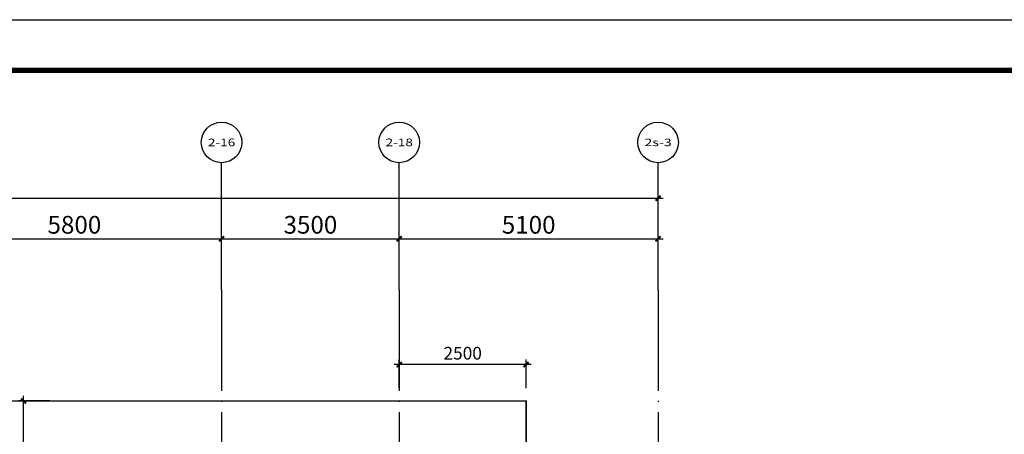
# Model space of a CAD drawing. Units: inches. Extents: x 576990 to 1125210, y 390254 to 600355.
# Drawn here: x 1046719 to 1066118, y 524134 to 532313 of the extents above; entities that cross this region are included whole.
import ezdxf
from ezdxf.enums import TextEntityAlignment as Align

# ---------------------------------------------------------------- set-up
doc = ezdxf.new("R2010")
doc.units = ezdxf.units.IN
doc.header["$LTSCALE"] = 1000
doc.header["$MEASUREMENT"] = 0
doc.linetypes.add('DOTE', pattern=[2.42, 2, -0.2, 0.02, -0.2])
for name, color, linetype in [('AXIS', 253, 'DOTE'), ('AXIS_DIM', 3, 'Continuous'), ('AXIS_NUM', 7, 'Continuous'), ('AXIS_TEXT', 7, 'Continuous'), ('DIM', 3, 'Continuous'), ('W-TK', 87, 'Continuous')]:
    doc.layers.add(name, color=color, linetype=linetype)
doc.layers.add('施工图板区边界', color=7, linetype='Continuous', lineweight=35)
doc.styles.add('_TCH_AXIS', font='COMPLEX', dxfattribs={"bigfont": 'GBCBIG'})
doc.styles.add('COMPLEX', font='COMPLEX')
doc.styles.add('TSSD_Dimension', font='tssdeng.shx', dxfattribs={"width": 0.7, "bigfont": 'Hztxt.shx'})
doc.dimstyles.new('TSSD_100_100$0', dxfattribs={"dimtxt": 250, "dimasz": 100, "dimexe": 100, "dimexo": 250, "dimgap": 100, "dimtad": 1, "dimdec": 0, "dimzin": 0, "dimdsep": 46, "dimtxsty": 'TSSD_Dimension', "dimblk": 'ARCHTICK', "dimcen": 0, "dimdle": 100, "dimclrt": 7, "dimadec": 0, "dimazin": 0, "dimtfac": 1, "dimtdec": 0, "dimtix": 1, "dimtmove": 2, "dimatfit": 3, "dimldrblk": '_TSDBK', "dimfxl": 0, "dimtolj": 1, "dimtzin": 0, "dimarcsym": 0})

# ---------------------------------------------------------------- blocks, each defined once
blk = doc.blocks.new('_ArchTick')
at = {"color": 0, "linetype": 'ByBlock', "const_width": 0.4}
blk.add_lwpolyline([(-0.5, -0.5), (0.5, 0.5)], dxfattribs=at)
blk = doc.blocks.new('*D497')
at = {"layer": 'AXIS_DIM', "color": 0, "lineweight": -2, "transparency": 16777216}
for p, q in [((1044897, 527242), (1044897, 528092)), ((1050697, 527242), (1050697, 528092)), ((1044797, 527992), (1050797, 527992))]:
    blk.add_line(p, q, dxfattribs=at)
at = {"layer": 'Defpoints', "color": 0, "transparency": 16777216}
for p in [(1050697, 527992), (1044897, 526992), (1050697, 526992)]:
    blk.add_point(p, dxfattribs=at)
at = {"layer": 'AXIS_DIM', "color": 0, "lineweight": -2, "transparency": 16777216, "xscale": 100, "yscale": 100, "zscale": 100, "rotation": 180}
blk.add_blockref('_ArchTick', (1044897, 527992), dxfattribs=at)
at = {"layer": 'AXIS_DIM', "color": 0, "lineweight": -2, "transparency": 16777216, "xscale": 100, "yscale": 100, "zscale": 100}
blk.add_blockref('_ArchTick', (1050697, 527992), dxfattribs=at)
at = {"layer": 'AXIS_DIM', "color": 7, "transparency": 16777216, "insert": (1047797, 528267), "char_height": 350, "attachment_point": 5, "style": 'TSSD_Dimension'}
blk.add_mtext('\\A1;5800', dxfattribs=at)
blk = doc.blocks.new('*D498')
at = {"layer": 'AXIS_DIM', "color": 0, "lineweight": -2, "transparency": 16777216}
for p, q in [((1050697, 527242), (1050697, 528092)), ((1054197, 527242), (1054197, 528092)), ((1050597, 527992), (1054297, 527992))]:
    blk.add_line(p, q, dxfattribs=at)
at = {"layer": 'Defpoints', "color": 0, "transparency": 16777216}
for p in [(1054197, 527992), (1050697, 526992), (1054197, 526992)]:
    blk.add_point(p, dxfattribs=at)
at = {"layer": 'AXIS_DIM', "color": 0, "lineweight": -2, "transparency": 16777216, "xscale": 100, "yscale": 100, "zscale": 100, "rotation": 180}
blk.add_blockref('_ArchTick', (1050697, 527992), dxfattribs=at)
at = {"layer": 'AXIS_DIM', "color": 0, "lineweight": -2, "transparency": 16777216, "xscale": 100, "yscale": 100, "zscale": 100}
blk.add_blockref('_ArchTick', (1054197, 527992), dxfattribs=at)
at = {"layer": 'AXIS_DIM', "color": 7, "transparency": 16777216, "insert": (1052447, 528267), "char_height": 350, "attachment_point": 5, "style": 'TSSD_Dimension'}
blk.add_mtext('\\A1;3500', dxfattribs=at)
blk = doc.blocks.new('*D499')
at = {"layer": 'AXIS_DIM', "color": 0, "lineweight": -2, "transparency": 16777216}
for p, q in [((1054197, 527242), (1054197, 528092)), ((1059297, 527242), (1059297, 528092)), ((1054097, 527992), (1059397, 527992))]:
    blk.add_line(p, q, dxfattribs=at)
at = {"layer": 'Defpoints', "color": 0, "transparency": 16777216}
for p in [(1059297, 527992), (1054197, 526992), (1059297, 526992)]:
    blk.add_point(p, dxfattribs=at)
at = {"layer": 'AXIS_DIM', "color": 0, "lineweight": -2, "transparency": 16777216, "xscale": 100, "yscale": 100, "zscale": 100, "rotation": 180}
blk.add_blockref('_ArchTick', (1054197, 527992), dxfattribs=at)
at = {"layer": 'AXIS_DIM', "color": 0, "lineweight": -2, "transparency": 16777216, "xscale": 100, "yscale": 100, "zscale": 100}
blk.add_blockref('_ArchTick', (1059297, 527992), dxfattribs=at)
at = {"layer": 'AXIS_DIM', "color": 7, "transparency": 16777216, "insert": (1056747, 528267), "char_height": 350, "attachment_point": 5, "style": 'TSSD_Dimension'}
blk.add_mtext('\\A1;5100', dxfattribs=at)
blk = doc.blocks.new('_AXISO')
blk.add_circle((0, 0), 0.5)
at = {"layer": 'AXIS_TEXT', "style": 'COMPLEX', "width": 1.041667}
blk.add_attdef('A', text='', height=0.56, dxfattribs=at).set_placement((-0.25, -0.28), (0.25, -0.28), align=Align.FIT)
blk = doc.blocks.new('*D514')
at = {"layer": 'AXIS_DIM', "color": 0, "lineweight": -2, "transparency": 16777216}
for p, q in [((1015597, 527242), (1015597, 528892)), ((1059297, 527242), (1059297, 528892)), ((1015497, 528792), (1059397, 528792))]:
    blk.add_line(p, q, dxfattribs=at)
at = {"layer": 'Defpoints', "color": 0, "transparency": 16777216}
for p in [(1059297, 528792), (1015597, 526992), (1059297, 526992)]:
    blk.add_point(p, dxfattribs=at)
at = {"layer": 'AXIS_DIM', "color": 0, "lineweight": -2, "transparency": 16777216, "xscale": 100, "yscale": 100, "zscale": 100, "rotation": 180}
blk.add_blockref('_ArchTick', (1015597, 528792), dxfattribs=at)
at = {"layer": 'AXIS_DIM', "color": 0, "lineweight": -2, "transparency": 16777216, "xscale": 100, "yscale": 100, "zscale": 100}
blk.add_blockref('_ArchTick', (1059297, 528792), dxfattribs=at)
at = {"layer": 'AXIS_DIM', "color": 7, "transparency": 16777216, "insert": (1037447, 529067), "char_height": 350, "attachment_point": 5, "style": 'TSSD_Dimension'}
blk.add_mtext('\\A1;43700', dxfattribs=at)
blk = doc.blocks.new('*D671')
at = {"layer": 'Defpoints', "color": 0, "transparency": 16777216}
for p in [(1046794, 524792), (1047563, 524792), (1047563, 522392)]:
    blk.add_point(p, dxfattribs=at)
at = {"layer": 'DIM', "color": 0, "lineweight": -2, "transparency": 16777216}
for p, q in [((1047313, 524792), (1046694, 524792)), ((1046794, 522292), (1046794, 524892)), ((1047313, 522392), (1046694, 522392))]:
    blk.add_line(p, q, dxfattribs=at)
at = {"layer": 'DIM', "color": 0, "lineweight": -2, "transparency": 16777216, "xscale": 100, "yscale": 100, "zscale": 100}
for p, rotation in [((1046794, 524792), 90), ((1046794, 522392), 270)]:
    blk.add_blockref('_ArchTick', p, dxfattribs=dict(at, rotation=rotation))
at = {"layer": 'DIM', "color": 7, "transparency": 16777216, "insert": (1046569, 523592), "char_height": 250, "attachment_point": 5, "rotation": 90, "style": 'TSSD_Dimension'}
blk.add_mtext('\\A1;2400', dxfattribs=at)
blk = doc.blocks.new('_TSDBK')
blk.add_line((-1, 0), (0, 0))
at = {"const_width": 0.5}
blk.add_lwpolyline([(-0.7, -0.7), (0.7, 0.7)], dxfattribs=at)
blk = doc.blocks.new('*D672')
at = {"layer": 'Defpoints', "color": 0, "transparency": 16777216}
for p in [(1054197, 525509), (1054197, 524792), (1056697, 524792)]:
    blk.add_point(p, dxfattribs=at)
at = {"layer": 'DIM', "color": 0, "lineweight": -2, "transparency": 16777216}
for p, q in [((1054197, 525042), (1054197, 525609)), ((1056697, 525042), (1056697, 525609)), ((1056797, 525509), (1054097, 525509))]:
    blk.add_line(p, q, dxfattribs=at)
at = {"layer": 'DIM', "color": 0, "lineweight": -2, "transparency": 16777216, "xscale": 100, "yscale": 100, "zscale": 100, "rotation": 180}
blk.add_blockref('_ArchTick', (1054197, 525509), dxfattribs=at)
at = {"layer": 'DIM', "color": 0, "lineweight": -2, "transparency": 16777216, "xscale": 100, "yscale": 100, "zscale": 100}
blk.add_blockref('_ArchTick', (1056697, 525509), dxfattribs=at)
at = {"layer": 'DIM', "color": 7, "transparency": 16777216, "insert": (1055447, 525734), "char_height": 250, "attachment_point": 5, "style": 'TSSD_Dimension'}
blk.add_mtext('\\A1;2500', dxfattribs=at)

msp = doc.modelspace()

# ---------------------------------------------------------------- linework, layer by layer
at = {"layer": 'AXIS', "color": 253}
for p, q in [((1050696.7, 526992.3), (1050696.7, 509392.3)), ((1054196.7, 526992.3), (1054196.7, 509292.3)), ((1059296.7, 526992.3), (1059296.7, 495519.7))]:
    msp.add_line(p, q, dxfattribs=at)
at = {"layer": 'AXIS_NUM'}
for p, q in [((1050696.7, 526992.3), (1050696.7, 529492.3)), ((1054196.7, 526992.3), (1054196.7, 529492.3)), ((1059296.7, 526992.3), (1059296.7, 529492.3))]:
    msp.add_line(p, q, dxfattribs=at)
at = {"layer": 'W-TK', "linetype": 'Continuous'}
msp.add_lwpolyline([(998526.4, 472913.2), (998526.4, 532313.2), (1082626.4, 532313.2), (1082626.4, 472913.2)], close=True, dxfattribs=at)
at = {"layer": 'W-TK', "linetype": 'Continuous', "const_width": 100}
msp.add_lwpolyline([(1001026.4, 473913.2), (1001026.4, 531313.2), (1081626.4, 531313.2), (1081626.4, 473913.2)], close=True, dxfattribs=at)
at = {"layer": '施工图板区边界', "const_width": 30}
msp.add_lwpolyline([(1016896.7, 495092.3), (1056696.7, 495092.3), (1056696.7, 524792.3), (1016896.7, 524792.3)], close=True, dxfattribs=at)

# ---------------------------------------------------------------- block references
at = {"layer": 'AXIS_NUM'}
ref = msp.add_blockref('_AXISO', (1050696.7, 529892.3), dxfattribs=dict(at, xscale=800, yscale=800, zscale=800))
ref.add_attrib('A', '2-16', dxfattribs={"layer": 'AXIS_TEXT', "height": 150.99, "style": '_TCH_AXIS'}).set_placement((1050427.1, 529816.8), (1050966.4, 529816.8), align=Align.FIT)
ref = msp.add_blockref('_AXISO', (1054196.7, 529892.3), dxfattribs=dict(at, xscale=800, yscale=800, zscale=800))
ref.add_attrib('A', '2-18', dxfattribs={"layer": 'AXIS_TEXT', "height": 150.99, "style": '_TCH_AXIS'}).set_placement((1053927.1, 529816.8), (1054466.4, 529816.8), align=Align.FIT)
ref = msp.add_blockref('_AXISO', (1059296.7, 529892.3), dxfattribs=dict(at, xscale=800, yscale=800, zscale=800))
ref.add_attrib('A', '2s-3', dxfattribs={"layer": 'AXIS_TEXT', "height": 147.35, "style": '_TCH_AXIS'}).set_placement((1059026.6, 529818.7), (1059566.9, 529818.7), align=Align.FIT)

# ---------------------------------------------------------------- dimensions: what is measured, and where the dimension line sits
at = {"layer": 'AXIS_DIM'}
for p1, p2, distance, picture, middle in [((1015596.7, 526992.3), (1059296.7, 526992.3), 1800, '*D514', (1037446.7, 529067.3)), ((1044896.7, 526992.3), (1050696.7, 526992.3), 1000, '*D497', (1047796.7, 528267.3)), ((1050696.7, 526992.3), (1054196.7, 526992.3), 1000, '*D498', (1052446.7, 528267.3)), ((1054196.7, 526992.3), (1059296.7, 526992.3), 1000, '*D499', (1056746.7, 528267.3))]:
    dim = msp.add_aligned_dim(p1=p1, p2=p2, distance=distance, dimstyle='TSSD_100_100$0', override={"dimtxt": 350, "dimblk1": 'ArchTick', "dimblk2": 'ArchTick', "dimfxl": 1}, dxfattribs=at)
    dim.commit()
    dim.dimension.update_dxf_attribs({"geometry": picture, "text_midpoint": middle})
at = {"layer": 'DIM'}
dim = msp.add_linear_dim(base=(1054196.7, 525508.5), p1=(1056696.7, 524792.3), p2=(1054196.7, 524792.3), dimstyle='TSSD_100_100$0', dxfattribs=at)
dim.commit()
dim.dimension.update_dxf_attribs({"geometry": '*D672', "text_midpoint": (1055446.7, 525733.5)})
dim = msp.add_linear_dim(base=(1046793.8, 524792.3), p1=(1047563.2, 522392.3), p2=(1047563.2, 524792.3), angle=90, dimstyle='TSSD_100_100$0', dxfattribs=at)
dim.commit()
dim.dimension.update_dxf_attribs({"geometry": '*D671', "text_midpoint": (1046568.8, 523592.3)})

doc.saveas('drawing.dxf')
